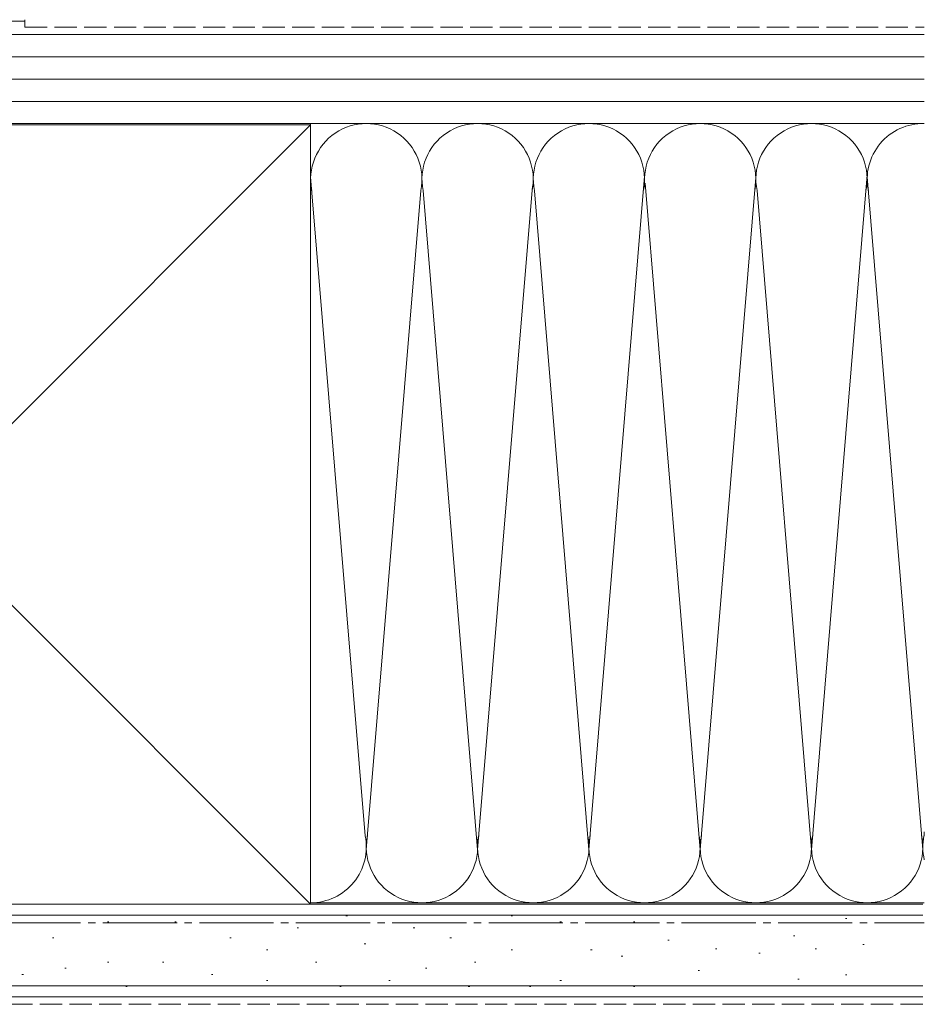
# Model space of a CAD drawing. Extents: x 0 to 5544, y 0 to 8980.
# Drawn here: x 4685 to 4807, y 6984 to 7116 of the extents above; entities that cross this region are included whole.
import ezdxf

# ---------------------------------------------------------------- set-up
doc = ezdxf.new("R2010")
doc.units = 0
doc.linetypes.add('YCENTER_1', pattern=[13, 10, -1, 1, -1])
doc.linetypes.add('YHIDDEN_1', pattern=[4, 3, -1])
doc.layers.add('YSS_K', color=3, linetype='CONTINUOUS', lineweight=13)

msp = doc.modelspace()

# ---------------------------------------------------------------- linework, layer by layer
at = {"layer": 'YSS_K', "linetype": 'YHIDDEN_1'}
for p, q in [((4636.02, 7116.05), (4686.02, 7116.05)), ((4686.02, 7116.23), (4686.02, 7115.23)), ((4686.02, 7115.23), (4807.22, 7115.23)), ((4807.02, 6983.55), (4616.62, 6983.55))]:
    msp.add_line(p, q, dxfattribs=at)
at = {"layer": 'YSS_K'}
for p, q in [((4807.22, 7114.23), (4672.02, 7114.23)), ((4807.22, 7111.23), (4672.02, 7111.23)), ((4807.22, 7108.23), (4672.02, 7108.23)), ((4807.22, 7105.23), (4672.02, 7105.23)), ((4724.52, 7102.05), (4619.52, 7102.05)), ((4619.52, 6997.05), (4724.52, 7102.05)), ((4619.52, 7102.05), (4724.52, 6997.05)), ((4672.02, 7102.23), (4807.22, 7102.23)), ((4724.52, 7088.27), (4724.52, 7102.23)), ((4724.52, 7102.23), (4807.22, 7102.23)), ((4777.02, 7004.35), (4784.6, 7096.05)), ((4724.52, 7095.04), (4731.86, 7006.27)), ((4724.52, 6997.23), (4724.52, 7094.73)), ((4762.02, 7004.35), (4769.52, 7095.13)), ((4799.54, 7095.32), (4792.02, 7004.35)), ((4799.52, 7095.04), (4807.02, 7004.35)), ((4754.41, 7093.79), (4747.02, 7004.35)), ((4769.59, 7094.2), (4777.02, 7004.35)), ((4739.36, 7093.2), (4732.02, 7004.35)), ((4747.02, 7004.35), (4739.68, 7093.2)), ((4754.68, 7093.17), (4762.02, 7004.35)), ((4784.68, 7093.2), (4792.02, 7004.35)), ((4807.18, 7006.27), (4807.22, 7006.79)), ((4807.02, 6997.05), (4606.62, 6997.05)), ((4619.52, 6997.05), (4724.52, 6997.05)), ((4724.52, 6997.23), (4807.22, 6997.23)), ((4807.02, 6995.55), (4606.62, 6995.55)), ((4729.28, 6995.49), (4729.48, 6995.49)), ((4751.53, 6995.49), (4751.73, 6995.49)), ((4796.59, 6995.1), (4796.79, 6995.1)), ((4697.14, 6994.67), (4697.34, 6994.67)), ((4706.2, 6994.67), (4706.4, 6994.67)), ((4722.69, 6993.84), (4722.89, 6993.84)), ((4738.34, 6993.84), (4738.54, 6993.84)), ((4758.12, 6994.67), (4758.32, 6994.67)), ((4768.01, 6994.67), (4768.21, 6994.67)), ((4781.4, 6994.52), (4781.6, 6994.52)), ((4689.72, 6992.52), (4689.92, 6992.52)), ((4713.62, 6992.52), (4713.82, 6992.52)), ((4743.29, 6992.52), (4743.49, 6992.52)), ((4789.58, 6992.76), (4789.78, 6992.76)), ((4731.75, 6991.7), (4731.95, 6991.7)), ((4772.64, 6992.18), (4772.84, 6992.18)), ((4798.93, 6991.6), (4799.13, 6991.6)), ((4718.56, 6990.87), (4718.76, 6990.87)), ((4751.53, 6990.87), (4751.73, 6990.87)), ((4762.25, 6990.87), (4762.45, 6990.87)), ((4766.37, 6990.05), (4766.57, 6990.05)), ((4779.07, 6991.01), (4779.27, 6991.01)), ((4784.91, 6990.43), (4785.11, 6990.43)), ((4792.5, 6991.01), (4792.7, 6991.01)), ((4697.14, 6989.22), (4697.34, 6989.22)), ((4704.55, 6989.22), (4704.75, 6989.22)), ((4725.16, 6989.22), (4725.36, 6989.22)), ((4746.59, 6989.22), (4746.79, 6989.22)), ((4685.6, 6987.57), (4685.8, 6987.57)), ((4691.37, 6988.4), (4691.57, 6988.4)), ((4711.15, 6987.57), (4711.35, 6987.57)), ((4739.99, 6988.4), (4740.19, 6988.4)), ((4776.73, 6988.09), (4776.93, 6988.09)), ((4796.59, 6987.51), (4796.79, 6987.51)), ((4807.02, 6986.05), (4606.62, 6986.05)), ((4699.61, 6985.93), (4699.81, 6985.93)), ((4718.56, 6986.75), (4718.76, 6986.75)), ((4728.45, 6985.93), (4728.65, 6985.93)), ((4735.05, 6986.75), (4735.25, 6986.75)), ((4745.76, 6985.93), (4745.96, 6985.93)), ((4754, 6985.93), (4754.2, 6985.93)), ((4758.12, 6986.75), (4758.32, 6986.75)), ((4768.01, 6985.93), (4768.21, 6985.93)), ((4790.17, 6986.92), (4790.37, 6986.92)), ((4807.02, 6984.55), (4606.62, 6984.55))]:
    msp.add_line(p, q, dxfattribs=at)
at = {"layer": 'YSS_K', "linetype": 'YCENTER_1'}
msp.add_line((4618.52, 6994.55), (4807.22, 6994.55), dxfattribs=at)
at = {"layer": 'YSS_K'}
for centre, start, end in [((4732.02, 7094.73), 348.2167, 191.7838), ((4747.02, 7094.73), 348.2167, 191.7838), ((4762.02, 7094.73), 348.2167, 191.7838), ((4777.02, 7094.73), 348.2164, 191.7838), ((4792.02, 7094.73), 348.2167, 191.7836), ((4807.02, 7094.73), 88.4596, 191.7838), ((4724.52, 7004.73), 270, 11.7835), ((4739.52, 7004.73), 168.2165, 11.7835), ((4754.52, 7004.73), 168.2165, 11.7835), ((4769.52, 7004.73), 168.2165, 11.7835), ((4784.52, 7004.73), 168.2165, 11.7836), ((4799.52, 7004.73), 168.2165, 11.7835), ((4814.52, 7004.73), 168.2165, 193.3149)]:
    msp.add_arc(centre, 7.5, start, end, dxfattribs=at)

doc.saveas('drawing.dxf')
